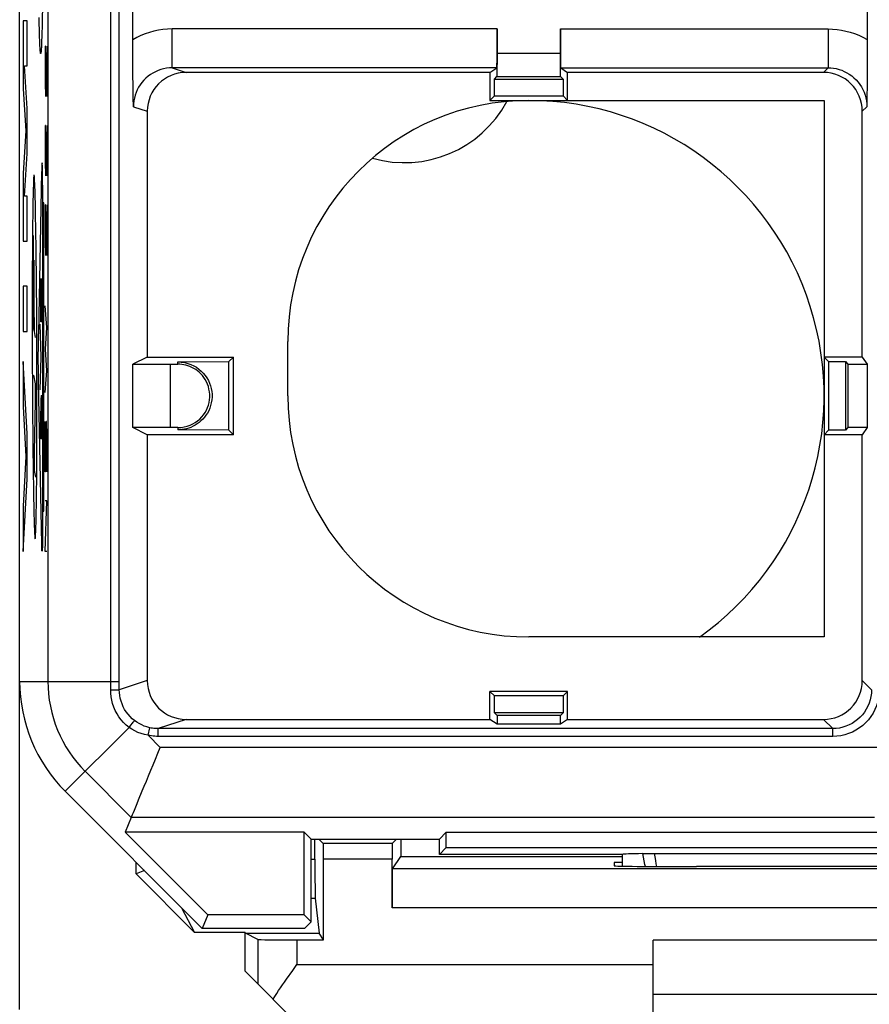
# Model space of a CAD drawing. Units: millimetres. Extents: x 134 to 156.3, y 63 to 138.3.
# Drawn here: x 134 to 144.9, y 92 to 104.6 of the extents above; entities that cross this region are included whole.
import ezdxf

# ---------------------------------------------------------------- set-up
doc = ezdxf.new("R2010")
doc.units = ezdxf.units.MM
doc.header["$LTSCALE"] = 16.335
doc.layers.get('0').update_dxf_attribs({"linetype": 'CONTINUOUS'})
for name, color, linetype in [('CASTELLO', 7, 'CONTINUOUS'), ('CORPO', 7, 'CONTINUOUS'), ('INCISIONI_LASER', 7, 'CONTINUOUS'), ('SUPPORTO', 7, 'CONTINUOUS')]:
    doc.layers.add(name, color=color, linetype=linetype)

msp = doc.modelspace()

# ---------------------------------------------------------------- linework, layer by layer
at = {"color": 7, "linetype": 'CONTINUOUS'}
for p, q in [((133.987, 96.13), (133.987, 131.473)), ((144.89, 119.527), (144.89, 104.275)), ((135.442, 104.335), (135.442, 119.227)), ((140.131, 104.521), (140.131, 104.211)), ((140.944, 104.211), (140.944, 104.521)), ((135.442, 104.241), (135.442, 104.335)), ((135.443, 104.148), (135.442, 104.241)), ((144.89, 104.275), (144.89, 104.16)), ((135.443, 104.059), (135.443, 104.148)), ((140.131, 104.211), (140.128, 103.908)), ((140.131, 104.211), (140.944, 104.211)), ((140.947, 103.908), (140.944, 104.211)), ((144.89, 104.16), (144.889, 104.042)), ((135.444, 103.975), (135.443, 104.059)), ((135.445, 103.897), (135.444, 103.975)), ((140.126, 104.021), (135.951, 104.021)), ((140.037, 103.962), (140.126, 104.021)), ((140.948, 104.021), (141.037, 103.962)), ((140.948, 104.021), (144.387, 104.021)), ((144.889, 104.042), (144.889, 103.924)), ((135.446, 103.822), (135.445, 103.897)), ((140.037, 103.962), (136.129, 103.962)), ((140.037, 103.962), (140.037, 103.601)), ((140.095, 103.659), (140.097, 103.876)), ((140.097, 103.876), (140.128, 103.908)), ((140.097, 103.876), (140.978, 103.876)), ((140.128, 103.908), (140.947, 103.908)), ((140.947, 103.908), (140.978, 103.876)), ((140.978, 103.876), (140.98, 103.659)), ((141.037, 103.601), (141.037, 103.962)), ((144.328, 103.962), (141.037, 103.962)), ((144.889, 103.924), (144.889, 103.808)), ((135.447, 103.75), (135.446, 103.822)), ((135.448, 103.64), (135.447, 103.75)), ((144.889, 103.808), (144.888, 103.636)), ((135.451, 103.521), (135.448, 103.64)), ((140.095, 103.659), (140.037, 103.601)), ((140.037, 103.601), (144.337, 103.601)), ((140.095, 103.659), (140.98, 103.659)), ((140.98, 103.659), (141.037, 103.601)), ((144.337, 103.601), (144.337, 96.701)), ((144.888, 103.636), (144.887, 103.521)), ((135.629, 103.462), (135.629, 100.301)), ((144.828, 100.301), (144.828, 103.462)), ((137.437, 99.801), (137.437, 100.501)), ((135.629, 100.301), (135.442, 100.208)), ((135.629, 100.301), (136.737, 100.301)), ((136.68, 100.244), (136.737, 100.301)), ((136.737, 99.301), (136.737, 100.301)), ((144.828, 100.301), (144.337, 100.301)), ((144.395, 100.244), (144.337, 100.301)), ((144.828, 100.301), (144.89, 100.208)), ((135.442, 99.395), (135.442, 100.208)), ((135.442, 100.208), (135.928, 100.208)), ((135.928, 100.208), (136.022, 100.209)), ((135.928, 99.395), (135.928, 100.208)), ((136.022, 100.238), (136.68, 100.244)), ((136.68, 99.359), (136.68, 100.244)), ((144.395, 100.244), (144.395, 99.359)), ((144.395, 100.244), (144.612, 100.242)), ((144.612, 100.242), (144.612, 99.361)), ((144.612, 100.242), (144.644, 100.21)), ((144.644, 100.21), (144.644, 99.393)), ((144.644, 100.21), (144.89, 100.208)), ((144.89, 100.208), (144.89, 99.395)), ((135.629, 99.301), (135.442, 99.395)), ((135.928, 99.395), (135.442, 99.395)), ((135.629, 99.301), (135.629, 96.141)), ((136.737, 99.301), (135.629, 99.301)), ((136.022, 99.394), (135.928, 99.395)), ((136.68, 99.359), (136.022, 99.365)), ((136.68, 99.359), (136.737, 99.301)), ((144.395, 99.359), (144.337, 99.301)), ((144.828, 99.301), (144.337, 99.301)), ((144.612, 99.361), (144.395, 99.359)), ((144.644, 99.393), (144.612, 99.361)), ((144.89, 99.395), (144.644, 99.393)), ((144.89, 99.395), (144.828, 99.301)), ((144.828, 96.141), (144.828, 99.301)), ((144.337, 96.701), (140.537, 96.701)), ((140.037, 95.641), (140.037, 96.001)), ((140.095, 95.944), (140.037, 96.001)), ((141.037, 96.001), (140.037, 96.001)), ((140.98, 95.944), (141.037, 96.001)), ((141.037, 95.641), (141.037, 96.001)), ((140.097, 95.726), (140.095, 95.944)), ((140.98, 95.944), (140.095, 95.944)), ((140.98, 95.944), (140.978, 95.726)), ((136.129, 95.641), (140.037, 95.641)), ((140.131, 95.579), (140.037, 95.641)), ((140.978, 95.726), (140.097, 95.726)), ((140.131, 95.692), (140.097, 95.726)), ((140.131, 95.692), (140.131, 95.579)), ((140.944, 95.692), (140.131, 95.692)), ((140.978, 95.726), (140.944, 95.692)), ((140.944, 95.579), (140.944, 95.692)), ((141.037, 95.641), (140.944, 95.579)), ((141.037, 95.641), (144.328, 95.641)), ((144.447, 95.522), (135.769, 95.522)), ((140.944, 95.579), (140.131, 95.579)), ((134.573, 94.716), (136.337, 92.951)), ((135.423, 94.379), (135.345, 94.191)), ((135.345, 94.191), (136.41, 93.126)), ((137.648, 94.191), (135.345, 94.191)), ((137.737, 94.101), (137.648, 94.191)), ((137.648, 93.126), (137.648, 94.191)), ((137.737, 93.037), (137.737, 94.101)), ((137.737, 94.101), (139.387, 94.101)), ((139.387, 94.101), (139.476, 94.191)), ((139.387, 93.901), (139.387, 94.101)), ((139.476, 93.991), (139.476, 94.191)), ((139.476, 94.191), (150.798, 94.191)), ((139.387, 93.901), (139.476, 93.991)), ((139.476, 93.991), (150.798, 93.991)), ((141.737, 93.901), (139.387, 93.901)), ((141.737, 93.901), (141.741, 93.905)), ((141.737, 93.901), (141.737, 93.753)), ((141.741, 93.753), (141.741, 93.905)), ((142.003, 93.915), (142.032, 93.916)), ((142.032, 93.916), (142.064, 93.916)), ((142.064, 93.916), (142.1, 93.916)), ((142.1, 93.916), (142.136, 93.916)), ((142.136, 93.916), (148.139, 93.916)), ((136.41, 93.126), (136.337, 92.951)), ((137.648, 93.126), (136.41, 93.126)), ((137.648, 93.126), (137.737, 93.037)), ((137.652, 92.951), (136.337, 92.951)), ((137.737, 93.037), (137.652, 92.951))]:
    msp.add_line(p, q, dxfattribs=at)
at = {"color": 250, "linetype": 'CONTINUOUS'}
for p, q in [((134.351, 124.92), (134.351, 96.13)), ((135.159, 96.112), (135.159, 119.4)), ((135.269, 96.13), (135.269, 119.4)), ((135.951, 104.021), (135.951, 104.521)), ((140.131, 104.521), (135.951, 104.521)), ((140.944, 104.521), (144.387, 104.521)), ((144.387, 104.521), (144.387, 104.021)), ((135.951, 104.021), (136.129, 103.962)), ((144.387, 104.021), (144.328, 103.962)), ((135.451, 103.521), (135.629, 103.462)), ((144.887, 103.521), (144.828, 103.462)), ((134.154, 102.013), (134.153, 101.895)), ((134.153, 101.895), (134.152, 101.773)), ((134.164, 100.822), (134.164, 101.863)), ((134.152, 101.773), (134.151, 101.622)), ((134.151, 101.622), (134.15, 101.467)), ((134.15, 101.467), (134.15, 101.29)), ((134.175, 100.961), (134.174, 101.548)), ((134.175, 100.871), (134.175, 100.961)), ((134.149, 100.891), (134.149, 100.69)), ((134.165, 100.677), (134.164, 100.822)), ((134.176, 100.757), (134.175, 100.871)), ((134.149, 100.69), (134.149, 100.476)), ((134.166, 100.677), (134.165, 100.677)), ((134.176, 100.631), (134.166, 100.677)), ((134.176, 100.707), (134.176, 100.757)), ((134.177, 100.663), (134.176, 100.707)), ((134.191, 100.554), (134.176, 100.631)), ((134.178, 100.621), (134.177, 100.663)), ((136.022, 100.209), (136.022, 100.238)), ((134.193, 99.955), (134.168, 100.07)), ((134.21, 99.914), (134.21, 100.128)), ((134.193, 99.872), (134.193, 99.955)), ((134.192, 99.802), (134.193, 99.872)), ((134.192, 99.757), (134.192, 99.802)), ((134.21, 99.713), (134.21, 99.914)), ((134.177, 99.08), (134.192, 99.731)), ((134.192, 99.731), (134.192, 99.757)), ((134.209, 99.137), (134.209, 99.314)), ((136.022, 99.394), (136.022, 99.365)), ((134.176, 98.986), (134.177, 99.029)), ((134.177, 99.066), (134.177, 99.08)), ((134.177, 99.029), (134.177, 99.066)), ((134.208, 98.982), (134.209, 99.137)), ((134.176, 98.936), (134.176, 98.986)), ((134.176, 98.892), (134.176, 98.936)), ((134.207, 98.831), (134.208, 98.982)), ((134.176, 98.841), (134.176, 98.892)), ((134.196, 98.755), (134.176, 98.841)), ((134.206, 98.708), (134.207, 98.831)), ((134.205, 98.591), (134.206, 98.708)), ((133.987, 96.13), (135.269, 96.13)), ((135.629, 96.141), (135.269, 96.022)), ((135.269, 96.022), (135.269, 96.13)), ((144.947, 96.022), (144.828, 96.141)), ((135.158, 96.021), (135.159, 96.077)), ((135.159, 96.077), (135.159, 96.112)), ((135.212, 96.021), (135.242, 96.021)), ((136.129, 95.641), (135.769, 95.522)), ((144.447, 95.522), (144.328, 95.641)), ((135.396, 95.538), (134.573, 94.716)), ((135.396, 95.538), (135.418, 95.567)), ((135.639, 95.436), (135.661, 95.534)), ((135.769, 95.422), (135.769, 95.522)), ((144.447, 95.422), (144.447, 95.522)), ((135.639, 95.436), (135.796, 95.279)), ((144.447, 95.422), (135.769, 95.422)), ((145.28, 95.279), (135.796, 95.279)), ((134.83, 94.973), (135.423, 94.379)), ((144.985, 94.379), (135.423, 94.379))]:
    msp.add_line(p, q, dxfattribs=at)
for points in [[(134.28, 104.778), (134.278, 104.673), (134.277, 104.623), (134.276, 104.576), (134.275, 104.532), (134.274, 104.489), (134.273, 104.45), (134.272, 104.413), (134.27, 104.378), (134.27, 104.352), (134.269, 104.327), (134.268, 104.305), (134.267, 104.284), (134.265, 104.266), (134.264, 104.25), (134.263, 104.237), (134.262, 104.226), (134.261, 104.217), (134.26, 104.21), (134.259, 104.206), (134.258, 104.205)], [(134.258, 104.205), (134.257, 104.206), (134.256, 104.21), (134.255, 104.217), (134.254, 104.225), (134.253, 104.236), (134.252, 104.25), (134.251, 104.266), (134.249, 104.283), (134.248, 104.303), (134.247, 104.326), (134.246, 104.35), (134.246, 104.376), (134.244, 104.41), (134.243, 104.446), (134.242, 104.486), (134.241, 104.528), (134.24, 104.572), (134.239, 104.619), (134.238, 104.668)], [(135.951, 104.521), (135.89, 104.519), (135.831, 104.514), (135.772, 104.505), (135.714, 104.493), (135.657, 104.477), (135.601, 104.458), (135.547, 104.436), (135.494, 104.411), (135.442, 104.382)], [(144.387, 104.521), (144.446, 104.519), (144.504, 104.514), (144.561, 104.506), (144.618, 104.494), (144.674, 104.479), (144.729, 104.461), (144.784, 104.439), (144.837, 104.414), (144.89, 104.385)], [(135.951, 104.021), (135.913, 104.02), (135.875, 104.015), (135.838, 104.008), (135.802, 103.999), (135.767, 103.986), (135.733, 103.971), (135.7, 103.954), (135.669, 103.934), (135.639, 103.912), (135.61, 103.888), (135.584, 103.861), (135.56, 103.833), (135.537, 103.803), (135.518, 103.771), (135.5, 103.738), (135.485, 103.704), (135.473, 103.669), (135.463, 103.632), (135.456, 103.596), (135.452, 103.559), (135.451, 103.521)], [(144.387, 104.021), (144.423, 104.02), (144.459, 104.016), (144.494, 104.01), (144.529, 104.001), (144.563, 103.989), (144.597, 103.975), (144.63, 103.958), (144.661, 103.939), (144.692, 103.917), (144.721, 103.893), (144.748, 103.867), (144.774, 103.838), (144.797, 103.808), (144.817, 103.776), (144.836, 103.742), (144.851, 103.707), (144.864, 103.671), (144.874, 103.635), (144.881, 103.597), (144.886, 103.559), (144.887, 103.521)], [(134.166, 102.593), (134.165, 102.575), (134.165, 102.554), (134.164, 102.53), (134.163, 102.504), (134.162, 102.475), (134.161, 102.444), (134.16, 102.411), (134.159, 102.369), (134.158, 102.325), (134.158, 102.278), (134.157, 102.229), (134.156, 102.178), (134.155, 102.125), (134.154, 102.013)], [(134.199, 101.69), (134.198, 101.77), (134.197, 101.849), (134.196, 101.926), (134.195, 102), (134.193, 102.071), (134.192, 102.14), (134.191, 102.193), (134.19, 102.245), (134.189, 102.294), (134.188, 102.34), (134.187, 102.384), (134.186, 102.419), (134.185, 102.452), (134.184, 102.483), (134.182, 102.511), (134.181, 102.537), (134.18, 102.56), (134.179, 102.581), (134.178, 102.599), (134.177, 102.614), (134.176, 102.625), (134.175, 102.634), (134.173, 102.639), (134.172, 102.64), (134.171, 102.639), (134.17, 102.636), (134.169, 102.629), (134.168, 102.62), (134.167, 102.608), (134.166, 102.593)], [(134.206, 100.905), (134.206, 101.012), (134.205, 101.117), (134.204, 101.221), (134.203, 101.324), (134.202, 101.424), (134.201, 101.523), (134.199, 101.69)], [(134.15, 101.29), (134.149, 101.19), (134.149, 101.091), (134.149, 100.891)], [(134.21, 100.128), (134.209, 100.241), (134.209, 100.354), (134.209, 100.466), (134.208, 100.578), (134.208, 100.688), (134.206, 100.905)], [(134.149, 100.476), (134.15, 100.362), (134.15, 100.249), (134.15, 100.137), (134.151, 100.026), (134.151, 99.916), (134.152, 99.806), (134.153, 99.698), (134.153, 99.592), (134.154, 99.486), (134.155, 99.382), (134.156, 99.28), (134.157, 99.18), (134.158, 99.081), (134.16, 98.914)], [(134.209, 99.314), (134.21, 99.413), (134.21, 99.513), (134.21, 99.713)], [(134.16, 98.914), (134.161, 98.833), (134.162, 98.754), (134.163, 98.678), (134.164, 98.604), (134.165, 98.532), (134.167, 98.463), (134.168, 98.41), (134.169, 98.359), (134.17, 98.31), (134.171, 98.263), (134.172, 98.219), (134.173, 98.184), (134.174, 98.152), (134.175, 98.121), (134.176, 98.093), (134.177, 98.067), (134.179, 98.043), (134.18, 98.023), (134.181, 98.005), (134.182, 97.99), (134.183, 97.978), (134.184, 97.97), (134.185, 97.965), (134.186, 97.963), (134.187, 97.964), (134.188, 97.967), (134.189, 97.974), (134.19, 97.983), (134.191, 97.995), (134.192, 98.01)], [(134.192, 98.01), (134.193, 98.028), (134.194, 98.049), (134.195, 98.072), (134.196, 98.099), (134.197, 98.128), (134.198, 98.159), (134.199, 98.192), (134.2, 98.234), (134.2, 98.278), (134.201, 98.325), (134.202, 98.374), (134.203, 98.426), (134.204, 98.479), (134.205, 98.591)], [(135.396, 95.538), (135.359, 95.568), (135.325, 95.6), (135.294, 95.636), (135.265, 95.673), (135.24, 95.713), (135.217, 95.754), (135.199, 95.798), (135.183, 95.843), (135.172, 95.888), (135.164, 95.932), (135.159, 95.977), (135.158, 96.021)], [(135.158, 96.021), (135.177, 96.021), (135.212, 96.021)], [(135.242, 96.021), (135.253, 96.021), (135.262, 96.021), (135.267, 96.022), (135.269, 96.022)], [(135.465, 95.626), (135.435, 95.65), (135.407, 95.677), (135.382, 95.706), (135.358, 95.737), (135.338, 95.77), (135.319, 95.804), (135.304, 95.839), (135.291, 95.876), (135.281, 95.913), (135.274, 95.95), (135.271, 95.986), (135.269, 96.022)], [(144.947, 96.022), (144.945, 95.978), (144.939, 95.935), (144.93, 95.893), (144.917, 95.851), (144.9, 95.811), (144.88, 95.772), (144.856, 95.735), (144.83, 95.701), (144.8, 95.668), (144.768, 95.639), (144.734, 95.612), (144.697, 95.589), (144.658, 95.569), (144.618, 95.552), (144.576, 95.539), (144.534, 95.53), (144.491, 95.524), (144.447, 95.522)], [(145.047, 96.022), (145.045, 95.969), (145.038, 95.918), (145.027, 95.867), (145.011, 95.817), (144.991, 95.769), (144.967, 95.722), (144.939, 95.678), (144.907, 95.636), (144.871, 95.598), (144.833, 95.563), (144.791, 95.531), (144.747, 95.502), (144.701, 95.478), (144.652, 95.458), (144.602, 95.442), (144.552, 95.431), (144.5, 95.424), (144.447, 95.422)], [(135.418, 95.567), (135.439, 95.594), (135.447, 95.605), (135.454, 95.613), (135.46, 95.62), (135.463, 95.624), (135.465, 95.626)], [(135.661, 95.534), (135.625, 95.543), (135.591, 95.555), (135.557, 95.569), (135.525, 95.586), (135.494, 95.605), (135.465, 95.626)], [(135.639, 95.436), (135.594, 95.446), (135.551, 95.458), (135.509, 95.474), (135.47, 95.492), (135.432, 95.514), (135.396, 95.538)], [(135.769, 95.522), (135.751, 95.522), (135.733, 95.523), (135.715, 95.525), (135.697, 95.527), (135.679, 95.53), (135.661, 95.534)], [(135.769, 95.422), (135.748, 95.422), (135.726, 95.424), (135.704, 95.426), (135.683, 95.428), (135.661, 95.432), (135.639, 95.436)], [(142.037, 93.75), (142.032, 93.775), (142.022, 93.822), (142.013, 93.869), (142.003, 93.915)], [(142.183, 93.749), (142.178, 93.781), (142.17, 93.827), (142.162, 93.872), (142.155, 93.916)]]:
    msp.add_lwpolyline(points, dxfattribs=at)
at = {"color": 7, "linetype": 'CONTINUOUS'}
for points in [[(136.022, 100.238), (136.067, 100.236), (136.11, 100.23), (136.151, 100.22), (136.19, 100.206), (136.227, 100.189), (136.261, 100.169), (136.294, 100.147), (136.323, 100.121), (136.35, 100.094), (136.375, 100.064), (136.397, 100.032), (136.415, 99.999), (136.431, 99.965), (136.443, 99.93), (136.452, 99.895), (136.459, 99.859), (136.462, 99.823), (136.462, 99.786), (136.459, 99.75), (136.453, 99.713), (136.444, 99.677), (136.433, 99.644), (136.419, 99.611), (136.403, 99.581), (136.384, 99.552), (136.364, 99.526), (136.343, 99.501), (136.32, 99.479), (136.296, 99.459), (136.271, 99.44), (136.245, 99.424), (136.218, 99.41), (136.191, 99.397), (136.163, 99.387), (136.135, 99.379), (136.107, 99.372), (136.079, 99.368), (136.05, 99.365), (136.022, 99.365)], [(136.022, 99.394), (136.064, 99.396), (136.104, 99.402), (136.142, 99.411), (136.179, 99.424), (136.213, 99.44), (136.246, 99.459), (136.276, 99.48), (136.303, 99.504), (136.329, 99.53), (136.352, 99.558), (136.372, 99.588), (136.389, 99.619), (136.404, 99.651), (136.415, 99.683), (136.424, 99.717), (136.43, 99.75), (136.432, 99.784), (136.432, 99.818), (136.429, 99.853), (136.423, 99.888), (136.415, 99.921), (136.404, 99.953), (136.39, 99.983), (136.375, 100.011), (136.358, 100.037), (136.339, 100.062), (136.319, 100.084), (136.297, 100.105), (136.275, 100.123), (136.252, 100.14), (136.228, 100.155), (136.203, 100.168), (136.178, 100.179), (136.152, 100.189), (136.126, 100.196), (136.1, 100.202), (136.074, 100.206), (136.048, 100.208), (136.022, 100.209)], [(135.565, 94.721), (135.591, 94.783), (135.618, 94.848), (135.646, 94.916), (135.675, 94.987), (135.705, 95.058), (135.735, 95.131), (135.766, 95.205), (135.796, 95.279)], [(135.498, 94.558), (135.518, 94.608), (135.565, 94.721)], [(135.423, 94.379), (135.425, 94.385), (135.431, 94.397), (135.439, 94.416), (135.45, 94.443), (135.463, 94.475), (135.498, 94.558)]]:
    msp.add_lwpolyline(points, dxfattribs=at)
for centre, radius, start, end in [((140.537, 100.501), 3.1, 90, 180), ((140.537, 99.801), 3.1, 180, 270), ((135.987, 96.13), 2, 180, 225)]:
    msp.add_arc(centre, radius, start, end, dxfattribs=at)
at = {"color": 250, "linetype": 'CONTINUOUS'}
msp.add_arc((135.987, 96.13), 1.637, 180, 225, dxfattribs=at)
at = {"color": 7, "linetype": 'CONTINUOUS'}
for centre, major_axis, ratio, start_param, end_param in [((140.126, 104.521), (0, 0.5), 0.008727, -3.135833, -1.570796), ((140.948, 104.521), (0, 0.5), 0.008727, -4.712389, -3.147352), ((136.129, 103.462), (0.475, -0.157), 0.999831, 1.889567, 3.460263), ((144.328, 103.462), (-0.354, -0.354), 0.999967, 2.356211, 3.926974), ((136.129, 96.141), (-0.475, -0.157), 0.999831, -0.31867, 1.252025), ((144.328, 96.141), (-0.354, 0.354), 0.999967, 2.356211, 3.926974), ((142.737, 93.903), (1, 0), 0.017453, 2.394872, 3.061255)]:
    msp.add_ellipse(centre, major_axis=major_axis, ratio=ratio, start_param=start_param, end_param=end_param, dxfattribs=at)
at = {"layer": 'CASTELLO', "color": 7, "linetype": 'CONTINUOUS'}
for p, q in [((133.987, 91.91), (133.987, 135.693)), ((137.786, 93.842), (137.786, 94.101)), ((137.894, 94.044), (137.837, 94.101)), ((138.78, 94.044), (138.837, 94.101)), ((138.889, 94.101), (138.889, 93.879)), ((137.896, 92.805), (137.896, 93.844)), ((138.779, 93.219), (138.779, 93.844)), ((138.782, 93.719), (138.889, 93.879)), ((138.889, 93.879), (141.737, 93.879)), ((135.487, 93.653), (135.487, 93.801)), ((141.737, 93.801), (141.637, 93.801)), ((141.637, 93.801), (141.637, 93.757)), ((142.637, 93.748), (142.696, 93.748)), ((135.593, 93.696), (135.487, 93.653)), ((135.487, 93.653), (136.237, 92.901)), ((137.788, 93.343), (137.839, 92.891)), ((136.07, 93.219), (136.237, 92.901)), ((136.887, 92.901), (136.237, 92.901)), ((136.891, 92.891), (136.887, 92.901)), ((136.887, 92.401), (136.887, 92.901)), ((137.053, 92.81), (136.891, 92.891)), ((136.891, 92.891), (137.839, 92.891)), ((137.896, 92.805), (137.839, 92.891)), ((137.553, 92.805), (137.896, 92.805)), ((148.137, 92.801), (142.137, 92.801)), ((142.137, 91.463), (142.137, 92.801)), ((136.887, 92.401), (137.879, 91.41)), ((148.137, 92.101), (142.137, 92.101))]:
    msp.add_line(p, q, dxfattribs=at)
at = {"layer": 'CASTELLO', "color": 250, "linetype": 'CONTINUOUS'}
for p, q in [((138.78, 94.044), (137.894, 94.044)), ((137.737, 93.842), (137.786, 93.842)), ((138.779, 93.844), (137.896, 93.844)), ((151.493, 93.719), (138.782, 93.719)), ((137.737, 93.343), (137.788, 93.343)), ((151.496, 93.219), (138.779, 93.219)), ((137.053, 92.81), (137.053, 92.236)), ((137.553, 92.805), (137.553, 92.489)), ((137.553, 92.489), (142.137, 92.489))]:
    msp.add_line(p, q, dxfattribs=at)
at = {"layer": 'CASTELLO', "color": 7, "linetype": 'CONTINUOUS'}
for points in [[(137.421, 92.3), (137.5, 92.413), (137.527, 92.451), (137.553, 92.489)], [(137.247, 92.042), (137.27, 92.078), (137.294, 92.115), (137.318, 92.152), (137.343, 92.189), (137.369, 92.226), (137.395, 92.263), (137.421, 92.3)]]:
    msp.add_lwpolyline(points, dxfattribs=at)
for centre, major_axis, ratio, start_param, end_param in [((137.894, 93.844), (0, 0.2), 0.005818, -1.570796, -0.005818), ((138.78, 93.844), (0, 0.2), 0.005818, 0.005818, 1.570796), ((137.789, 93.842), (0, 0.5), 0.005818, -4.712389, -3.193953), ((138.782, 93.219), (0, 0.5), 0.005818, 0.008727, 1.570796), ((142.637, 93.757), (1, 0), 0.008727, 3.141593, 4.712389), ((145.137, 93.619), (15, 0), 0.008727, 1.407315, 1.734278), ((137.553, 92.81), (0.5, 0), 0.008727, -3.124139, -1.570796)]:
    msp.add_ellipse(centre, major_axis=major_axis, ratio=ratio, start_param=start_param, end_param=end_param, dxfattribs=at)
at = {"layer": 'CORPO', "color": 7, "linetype": 'CONTINUOUS'}
for p, q in [((133.987, 96.13), (133.987, 131.473)), ((144.89, 119.527), (144.89, 104.275)), ((135.442, 104.335), (135.442, 119.227)), ((140.131, 104.521), (140.131, 104.211)), ((140.944, 104.211), (140.944, 104.521)), ((135.442, 104.241), (135.442, 104.335)), ((135.443, 104.148), (135.442, 104.241)), ((144.89, 104.275), (144.89, 104.16)), ((135.443, 104.059), (135.443, 104.148)), ((140.131, 104.211), (140.128, 103.908)), ((140.131, 104.211), (140.944, 104.211)), ((140.947, 103.908), (140.944, 104.211)), ((144.89, 104.16), (144.889, 104.042)), ((135.444, 103.975), (135.443, 104.059)), ((135.445, 103.897), (135.444, 103.975)), ((140.126, 104.021), (135.951, 104.021)), ((140.037, 103.962), (140.126, 104.021)), ((140.948, 104.021), (141.037, 103.962)), ((140.948, 104.021), (144.387, 104.021)), ((144.889, 104.042), (144.889, 103.924)), ((135.446, 103.822), (135.445, 103.897)), ((140.037, 103.962), (136.129, 103.962)), ((140.037, 103.962), (140.037, 103.601)), ((140.095, 103.659), (140.097, 103.876)), ((140.097, 103.876), (140.128, 103.908)), ((140.097, 103.876), (140.978, 103.876)), ((140.128, 103.908), (140.947, 103.908)), ((140.947, 103.908), (140.978, 103.876)), ((140.978, 103.876), (140.98, 103.659)), ((141.037, 103.601), (141.037, 103.962)), ((144.328, 103.962), (141.037, 103.962)), ((144.889, 103.924), (144.889, 103.808)), ((135.447, 103.75), (135.446, 103.822)), ((135.448, 103.64), (135.447, 103.75)), ((144.889, 103.808), (144.888, 103.636)), ((135.451, 103.521), (135.448, 103.64)), ((140.095, 103.659), (140.037, 103.601)), ((140.037, 103.601), (144.337, 103.601)), ((140.095, 103.659), (140.98, 103.659)), ((140.98, 103.659), (141.037, 103.601)), ((144.337, 103.601), (144.337, 96.701)), ((144.888, 103.636), (144.887, 103.521)), ((135.629, 103.462), (135.629, 100.301)), ((144.828, 100.301), (144.828, 103.462)), ((137.437, 99.801), (137.437, 100.501)), ((135.629, 100.301), (135.442, 100.208)), ((135.629, 100.301), (136.737, 100.301)), ((136.68, 100.244), (136.737, 100.301)), ((136.737, 99.301), (136.737, 100.301)), ((144.828, 100.301), (144.337, 100.301)), ((144.395, 100.244), (144.337, 100.301)), ((144.828, 100.301), (144.89, 100.208)), ((135.442, 99.395), (135.442, 100.208)), ((135.442, 100.208), (135.928, 100.208)), ((135.928, 100.208), (136.022, 100.209)), ((135.928, 99.395), (135.928, 100.208)), ((136.022, 100.238), (136.68, 100.244)), ((136.68, 99.359), (136.68, 100.244)), ((144.395, 100.244), (144.395, 99.359)), ((144.395, 100.244), (144.612, 100.242)), ((144.612, 100.242), (144.612, 99.361)), ((144.612, 100.242), (144.644, 100.21)), ((144.644, 100.21), (144.644, 99.393)), ((144.644, 100.21), (144.89, 100.208)), ((144.89, 100.208), (144.89, 99.395)), ((135.629, 99.301), (135.442, 99.395)), ((135.928, 99.395), (135.442, 99.395)), ((135.629, 99.301), (135.629, 96.141)), ((136.737, 99.301), (135.629, 99.301)), ((136.022, 99.394), (135.928, 99.395)), ((136.68, 99.359), (136.022, 99.365)), ((136.68, 99.359), (136.737, 99.301)), ((144.395, 99.359), (144.337, 99.301)), ((144.828, 99.301), (144.337, 99.301)), ((144.612, 99.361), (144.395, 99.359)), ((144.644, 99.393), (144.612, 99.361)), ((144.89, 99.395), (144.644, 99.393)), ((144.89, 99.395), (144.828, 99.301)), ((144.828, 96.141), (144.828, 99.301)), ((144.337, 96.701), (140.537, 96.701)), ((140.037, 95.641), (140.037, 96.001)), ((140.095, 95.944), (140.037, 96.001)), ((141.037, 96.001), (140.037, 96.001)), ((140.98, 95.944), (141.037, 96.001)), ((141.037, 95.641), (141.037, 96.001)), ((140.097, 95.726), (140.095, 95.944)), ((140.98, 95.944), (140.095, 95.944)), ((140.98, 95.944), (140.978, 95.726)), ((136.129, 95.641), (140.037, 95.641)), ((140.131, 95.579), (140.037, 95.641)), ((140.978, 95.726), (140.097, 95.726)), ((140.131, 95.692), (140.097, 95.726)), ((140.131, 95.692), (140.131, 95.579)), ((140.944, 95.692), (140.131, 95.692)), ((140.978, 95.726), (140.944, 95.692)), ((140.944, 95.579), (140.944, 95.692)), ((141.037, 95.641), (140.944, 95.579)), ((141.037, 95.641), (144.328, 95.641)), ((144.447, 95.522), (135.769, 95.522)), ((140.944, 95.579), (140.131, 95.579)), ((134.573, 94.716), (136.337, 92.951)), ((135.423, 94.379), (135.345, 94.191)), ((135.345, 94.191), (136.41, 93.126)), ((137.648, 94.191), (135.345, 94.191)), ((137.737, 94.101), (137.648, 94.191)), ((137.648, 93.126), (137.648, 94.191)), ((137.737, 93.037), (137.737, 94.101)), ((137.737, 94.101), (139.387, 94.101)), ((139.387, 94.101), (139.476, 94.191)), ((139.387, 93.901), (139.387, 94.101)), ((139.476, 93.991), (139.476, 94.191)), ((139.476, 94.191), (150.798, 94.191)), ((139.387, 93.901), (139.476, 93.991)), ((139.476, 93.991), (150.798, 93.991)), ((141.737, 93.901), (139.387, 93.901)), ((141.737, 93.901), (141.741, 93.905)), ((141.737, 93.901), (141.737, 93.753)), ((141.741, 93.753), (141.741, 93.905)), ((142.003, 93.915), (142.032, 93.916)), ((142.032, 93.916), (142.064, 93.916)), ((142.064, 93.916), (142.1, 93.916)), ((142.1, 93.916), (142.136, 93.916)), ((142.136, 93.916), (148.139, 93.916)), ((136.41, 93.126), (136.337, 92.951)), ((137.648, 93.126), (136.41, 93.126)), ((137.648, 93.126), (137.737, 93.037)), ((137.652, 92.951), (136.337, 92.951)), ((137.737, 93.037), (137.652, 92.951))]:
    msp.add_line(p, q, dxfattribs=at)
at = {"layer": 'CORPO', "color": 250, "linetype": 'CONTINUOUS'}
for p, q in [((134.351, 124.92), (134.351, 96.13)), ((135.159, 96.112), (135.159, 119.4)), ((135.269, 96.13), (135.269, 119.4)), ((135.951, 104.021), (135.951, 104.521)), ((140.131, 104.521), (135.951, 104.521)), ((140.944, 104.521), (144.387, 104.521)), ((144.387, 104.521), (144.387, 104.021)), ((135.951, 104.021), (136.129, 103.962)), ((144.387, 104.021), (144.328, 103.962)), ((135.451, 103.521), (135.629, 103.462)), ((144.887, 103.521), (144.828, 103.462)), ((136.022, 100.209), (136.022, 100.238)), ((136.022, 99.394), (136.022, 99.365)), ((133.987, 96.13), (135.269, 96.13)), ((135.629, 96.141), (135.269, 96.022)), ((135.269, 96.022), (135.269, 96.13)), ((144.947, 96.022), (144.828, 96.141)), ((135.158, 96.021), (135.159, 96.077)), ((135.159, 96.077), (135.159, 96.112)), ((135.212, 96.021), (135.242, 96.021)), ((136.129, 95.641), (135.769, 95.522)), ((144.447, 95.522), (144.328, 95.641)), ((135.396, 95.538), (134.573, 94.716)), ((135.396, 95.538), (135.418, 95.567)), ((135.639, 95.436), (135.661, 95.534)), ((135.769, 95.422), (135.769, 95.522)), ((144.447, 95.422), (144.447, 95.522)), ((135.639, 95.436), (135.796, 95.279)), ((144.447, 95.422), (135.769, 95.422)), ((145.28, 95.279), (135.796, 95.279)), ((134.83, 94.973), (135.423, 94.379)), ((144.985, 94.379), (135.423, 94.379))]:
    msp.add_line(p, q, dxfattribs=at)
for points in [[(135.951, 104.521), (135.89, 104.519), (135.831, 104.514), (135.772, 104.505), (135.714, 104.493), (135.657, 104.477), (135.601, 104.458), (135.547, 104.436), (135.494, 104.411), (135.442, 104.382)], [(144.387, 104.521), (144.446, 104.519), (144.504, 104.514), (144.561, 104.506), (144.618, 104.494), (144.674, 104.479), (144.729, 104.461), (144.784, 104.439), (144.837, 104.414), (144.89, 104.385)], [(135.951, 104.021), (135.913, 104.02), (135.875, 104.015), (135.838, 104.008), (135.802, 103.999), (135.767, 103.986), (135.733, 103.971), (135.7, 103.954), (135.669, 103.934), (135.639, 103.912), (135.61, 103.888), (135.584, 103.861), (135.56, 103.833), (135.537, 103.803), (135.518, 103.771), (135.5, 103.738), (135.485, 103.704), (135.473, 103.669), (135.463, 103.632), (135.456, 103.596), (135.452, 103.559), (135.451, 103.521)], [(144.387, 104.021), (144.423, 104.02), (144.459, 104.016), (144.494, 104.01), (144.529, 104.001), (144.563, 103.989), (144.597, 103.975), (144.63, 103.958), (144.661, 103.939), (144.692, 103.917), (144.721, 103.893), (144.748, 103.867), (144.774, 103.838), (144.797, 103.808), (144.817, 103.776), (144.836, 103.742), (144.851, 103.707), (144.864, 103.671), (144.874, 103.635), (144.881, 103.597), (144.886, 103.559), (144.887, 103.521)], [(135.396, 95.538), (135.359, 95.568), (135.325, 95.6), (135.294, 95.636), (135.265, 95.673), (135.24, 95.713), (135.217, 95.754), (135.199, 95.798), (135.183, 95.843), (135.172, 95.888), (135.164, 95.932), (135.159, 95.977), (135.158, 96.021)], [(135.158, 96.021), (135.177, 96.021), (135.212, 96.021)], [(135.242, 96.021), (135.253, 96.021), (135.262, 96.021), (135.267, 96.022), (135.269, 96.022)], [(135.465, 95.626), (135.435, 95.65), (135.407, 95.677), (135.382, 95.706), (135.358, 95.737), (135.338, 95.77), (135.319, 95.804), (135.304, 95.839), (135.291, 95.876), (135.281, 95.913), (135.274, 95.95), (135.271, 95.986), (135.269, 96.022)], [(144.947, 96.022), (144.945, 95.978), (144.939, 95.935), (144.93, 95.893), (144.917, 95.851), (144.9, 95.811), (144.88, 95.772), (144.856, 95.735), (144.83, 95.701), (144.8, 95.668), (144.768, 95.639), (144.734, 95.612), (144.697, 95.589), (144.658, 95.569), (144.618, 95.552), (144.576, 95.539), (144.534, 95.53), (144.491, 95.524), (144.447, 95.522)], [(145.047, 96.022), (145.045, 95.969), (145.038, 95.918), (145.027, 95.867), (145.011, 95.817), (144.991, 95.769), (144.967, 95.722), (144.939, 95.678), (144.907, 95.636), (144.871, 95.598), (144.833, 95.563), (144.791, 95.531), (144.747, 95.502), (144.701, 95.478), (144.652, 95.458), (144.602, 95.442), (144.552, 95.431), (144.5, 95.424), (144.447, 95.422)], [(135.418, 95.567), (135.439, 95.594), (135.447, 95.605), (135.454, 95.613), (135.46, 95.62), (135.463, 95.624), (135.465, 95.626)], [(135.661, 95.534), (135.625, 95.543), (135.591, 95.555), (135.557, 95.569), (135.525, 95.586), (135.494, 95.605), (135.465, 95.626)], [(135.639, 95.436), (135.594, 95.446), (135.551, 95.458), (135.509, 95.474), (135.47, 95.492), (135.432, 95.514), (135.396, 95.538)], [(135.769, 95.522), (135.751, 95.522), (135.733, 95.523), (135.715, 95.525), (135.697, 95.527), (135.679, 95.53), (135.661, 95.534)], [(135.769, 95.422), (135.748, 95.422), (135.726, 95.424), (135.704, 95.426), (135.683, 95.428), (135.661, 95.432), (135.639, 95.436)], [(142.037, 93.75), (142.032, 93.775), (142.022, 93.822), (142.013, 93.869), (142.003, 93.915)], [(142.183, 93.749), (142.178, 93.781), (142.17, 93.827), (142.162, 93.872), (142.155, 93.916)]]:
    msp.add_lwpolyline(points, dxfattribs=at)
at = {"layer": 'CORPO', "color": 7, "linetype": 'CONTINUOUS'}
for points in [[(136.022, 100.238), (136.067, 100.236), (136.11, 100.23), (136.151, 100.22), (136.19, 100.206), (136.227, 100.189), (136.261, 100.169), (136.294, 100.147), (136.323, 100.121), (136.35, 100.094), (136.375, 100.064), (136.397, 100.032), (136.415, 99.999), (136.431, 99.965), (136.443, 99.93), (136.452, 99.895), (136.459, 99.859), (136.462, 99.823), (136.462, 99.786), (136.459, 99.75), (136.453, 99.713), (136.444, 99.677), (136.433, 99.644), (136.419, 99.611), (136.403, 99.581), (136.384, 99.552), (136.364, 99.526), (136.343, 99.501), (136.32, 99.479), (136.296, 99.459), (136.271, 99.44), (136.245, 99.424), (136.218, 99.41), (136.191, 99.397), (136.163, 99.387), (136.135, 99.379), (136.107, 99.372), (136.079, 99.368), (136.05, 99.365), (136.022, 99.365)], [(136.022, 99.394), (136.064, 99.396), (136.104, 99.402), (136.142, 99.411), (136.179, 99.424), (136.213, 99.44), (136.246, 99.459), (136.276, 99.48), (136.303, 99.504), (136.329, 99.53), (136.352, 99.558), (136.372, 99.588), (136.389, 99.619), (136.404, 99.651), (136.415, 99.683), (136.424, 99.717), (136.43, 99.75), (136.432, 99.784), (136.432, 99.818), (136.429, 99.853), (136.423, 99.888), (136.415, 99.921), (136.404, 99.953), (136.39, 99.983), (136.375, 100.011), (136.358, 100.037), (136.339, 100.062), (136.319, 100.084), (136.297, 100.105), (136.275, 100.123), (136.252, 100.14), (136.228, 100.155), (136.203, 100.168), (136.178, 100.179), (136.152, 100.189), (136.126, 100.196), (136.1, 100.202), (136.074, 100.206), (136.048, 100.208), (136.022, 100.209)], [(135.565, 94.721), (135.591, 94.783), (135.618, 94.848), (135.646, 94.916), (135.675, 94.987), (135.705, 95.058), (135.735, 95.131), (135.766, 95.205), (135.796, 95.279)], [(135.498, 94.558), (135.518, 94.608), (135.565, 94.721)], [(135.423, 94.379), (135.425, 94.385), (135.431, 94.397), (135.439, 94.416), (135.45, 94.443), (135.463, 94.475), (135.498, 94.558)]]:
    msp.add_lwpolyline(points, dxfattribs=at)
for centre, radius, start, end in [((140.537, 100.501), 3.1, 90, 180), ((140.537, 99.801), 3.1, 180, 270), ((135.987, 96.13), 2, 180, 225)]:
    msp.add_arc(centre, radius, start, end, dxfattribs=at)
at = {"layer": 'CORPO', "color": 250, "linetype": 'CONTINUOUS'}
msp.add_arc((135.987, 96.13), 1.637, 180, 225, dxfattribs=at)
at = {"layer": 'CORPO', "color": 7, "linetype": 'CONTINUOUS'}
for centre, major_axis, ratio, start_param, end_param in [((140.126, 104.521), (0, 0.5), 0.008727, -3.135833, -1.570796), ((140.948, 104.521), (0, 0.5), 0.008727, -4.712389, -3.147352), ((136.129, 103.462), (0.475, -0.157), 0.999831, 1.889567, 3.460263), ((144.328, 103.462), (-0.354, -0.354), 0.999967, 2.356211, 3.926974), ((136.129, 96.141), (-0.475, -0.157), 0.999831, -0.31867, 1.252025), ((144.328, 96.141), (-0.354, 0.354), 0.999967, 2.356211, 3.926974), ((142.737, 93.903), (1, 0), 0.017453, 2.394872, 3.061255)]:
    msp.add_ellipse(centre, major_axis=major_axis, ratio=ratio, start_param=start_param, end_param=end_param, dxfattribs=at)
at = {"layer": 'INCISIONI_LASER', "color": 250, "linetype": 'CONTINUOUS'}
for p, q in [((134.033, 104.627), (134.033, 103.75)), ((134.083, 104.627), (134.033, 104.627)), ((134.083, 104.047), (134.083, 104.627)), ((134.317, 104.301), (134.314, 104.116)), ((134.32, 104.301), (134.317, 104.301)), ((134.336, 103.651), (134.32, 104.301)), ((134.336, 104.301), (134.336, 103.651)), ((134.314, 104.116), (134.314, 103.837)), ((134.083, 103.499), (134.05, 104.047)), ((134.05, 104.047), (134.083, 104.047)), ((134.033, 103.75), (134.066, 103.209)), ((134.314, 103.837), (134.319, 103.651)), ((134.083, 102.919), (134.083, 103.499)), ((134.066, 103.209), (134.033, 102.667)), ((134.317, 103.28), (134.314, 103.094)), ((134.32, 103.28), (134.317, 103.28)), ((134.336, 102.63), (134.32, 103.28)), ((134.336, 103.28), (134.336, 102.63)), ((134.314, 103.094), (134.314, 102.816)), ((134.05, 102.371), (134.083, 102.919)), ((134.314, 102.816), (134.319, 102.63)), ((134.033, 102.667), (134.033, 101.791)), ((134.27, 102.689), (134.229, 100.599)), ((134.083, 102.371), (134.05, 102.371)), ((134.083, 101.791), (134.083, 102.371)), ((134.283, 102.362), (134.283, 98.191)), ((134.297, 102.284), (134.283, 102.284)), ((134.297, 98.319), (134.297, 102.284)), ((134.317, 102.259), (134.314, 102.073)), ((134.32, 102.259), (134.317, 102.259)), ((134.336, 101.609), (134.32, 102.259)), ((134.336, 102.259), (134.336, 101.609)), ((134.314, 102.073), (134.314, 101.794)), ((134.033, 101.791), (134.083, 101.791)), ((134.314, 101.794), (134.319, 101.609)), ((134.259, 100.756), (134.259, 101.313)), ((134.274, 101.313), (134.274, 100.756)), ((134.033, 101.211), (134.033, 100.63)), ((134.083, 101.211), (134.033, 101.211)), ((134.083, 100.63), (134.083, 101.211)), ((134.267, 101.146), (134.267, 100.756)), ((134.336, 100.68), (134.314, 100.959)), ((134.246, 100.722), (134.261, 100.301)), ((134.274, 100.756), (134.259, 100.756)), ((134.32, 100.401), (134.336, 100.68)), ((134.033, 100.63), (134.083, 100.63)), ((134.228, 100.506), (134.229, 100.555)), ((134.229, 100.555), (134.229, 100.599)), ((134.228, 100.454), (134.228, 100.506)), ((134.228, 100.4), (134.228, 100.454)), ((134.227, 100.344), (134.228, 100.4)), ((134.227, 100.287), (134.227, 100.344)), ((134.261, 100.301), (134.246, 99.881)), ((134.336, 100.123), (134.32, 100.401)), ((134.083, 99.313), (134.033, 100.244)), ((134.033, 100.244), (134.033, 99.664)), ((134.227, 100.231), (134.227, 100.287)), ((134.228, 100.176), (134.227, 100.231)), ((134.228, 100.122), (134.228, 100.176)), ((134.229, 100.072), (134.228, 100.122)), ((134.229, 100.026), (134.229, 100.072)), ((134.314, 99.844), (134.336, 100.123)), ((134.23, 99.984), (134.229, 100.026)), ((134.271, 97.893), (134.23, 99.984)), ((134.263, 99.807), (134.271, 99.807)), ((134.033, 99.664), (134.068, 99.023)), ((134.259, 99.25), (134.259, 99.606)), ((134.274, 99.606), (134.274, 99.25)), ((134.314, 99.38), (134.315, 99.473)), ((134.33, 99.473), (134.32, 98.823)), ((134.333, 99.473), (134.33, 99.473)), ((134.336, 99.287), (134.333, 99.473)), ((134.083, 98.733), (134.083, 99.313)), ((134.314, 99.009), (134.314, 99.38)), ((134.336, 98.916), (134.336, 99.287)), ((134.274, 99.25), (134.259, 99.25)), ((134.068, 99.023), (134.033, 98.382)), ((134.317, 98.823), (134.314, 99.009)), ((134.335, 98.823), (134.336, 98.916)), ((134.32, 98.823), (134.317, 98.823)), ((134.033, 97.801), (134.083, 98.733)), ((134.314, 97.801), (134.336, 98.451)), ((134.336, 98.451), (134.314, 98.451)), ((134.033, 98.382), (134.033, 97.801)), ((134.283, 98.319), (134.297, 98.319)), ((134.283, 98.191), (134.283, 98.142)), ((134.283, 98.094), (134.282, 98.047)), ((134.282, 98.047), (134.282, 98.004)), ((134.283, 98.142), (134.283, 98.094)), ((134.272, 97.865), (134.271, 97.893)), ((134.28, 97.894), (134.279, 97.866)), ((134.281, 97.927), (134.28, 97.894)), ((134.282, 98.004), (134.281, 97.963)), ((134.281, 97.963), (134.281, 97.927)), ((134.272, 97.849), (134.272, 97.865)), ((134.273, 97.836), (134.272, 97.849)), ((134.279, 97.866), (134.279, 97.85)), ((134.336, 97.801), (134.314, 97.801))]:
    msp.add_line(p, q, dxfattribs=at)
msp.add_lwpolyline([(134.279, 97.85), (134.278, 97.836), (134.278, 97.83), (134.278, 97.825), (134.278, 97.82), (134.277, 97.816), (134.277, 97.812), (134.277, 97.81), (134.276, 97.807), (134.276, 97.806), (134.276, 97.805), (134.276, 97.804), (134.275, 97.805), (134.275, 97.806), (134.275, 97.807), (134.274, 97.809), (134.274, 97.812), (134.274, 97.816), (134.274, 97.82), (134.273, 97.824), (134.273, 97.83), (134.273, 97.836)], dxfattribs=at)
for centre, major_axis, start_param, end_param in [((134.276, 102.362), (0, 0.437), -1.570796, 0.725797), ((134.263, 99.606), (0, 0.201), 0, 1.570796), ((134.271, 99.606), (0, 0.201), -1.570796, 0)]:
    msp.add_ellipse(centre, major_axis=major_axis, ratio=0.01745, start_param=start_param, end_param=end_param, dxfattribs=at)
at = {"layer": 'SUPPORTO', "color": 7, "linetype": 'CONTINUOUS'}
for centre, radius, start, end in [((140.537, 99.801), 3.8, 305.2872, 89.9951), ((138.937, 104.301), 1.5, 254.0986, 331.5424)]:
    msp.add_arc(centre, radius, start, end, dxfattribs=at)

doc.saveas('drawing.dxf')
